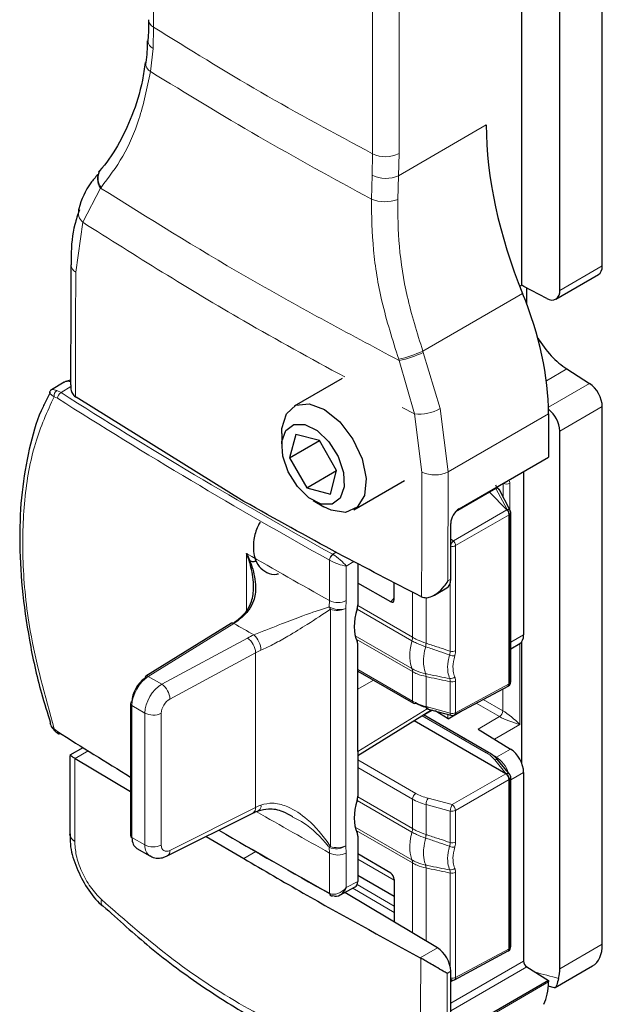
# Model space of a CAD drawing. Units: millimetres. Extents: x 0 to 210, y 0 to 297.
# Drawn here: x 156 to 169, y 137 to 158 of the extents above; entities that cross this region are included whole.
import ezdxf

# ---------------------------------------------------------------- set-up
doc = ezdxf.new("R2010")
doc.units = ezdxf.units.MM

msp = doc.modelspace()

# ---------------------------------------------------------------- linework, layer by layer
at = {"color": 8, "linetype": 'Continuous', "lineweight": 0}
for p, q in [((159.1192, 185.6865), (159.1192, 157.6472)), ((163.7045, 155.0002), (163.7045, 183.0394)), ((164.2577, 183.0463), (164.2577, 155.0071)), ((159.1192, 157.6472), (159.109, 157.1998)), ((159.109, 157.1998), (159.0581, 156.7167)), ((164.247, 154.5418), (166.0822, 155.6013)), ((163.6941, 154.5529), (163.7045, 155.0002)), ((164.2577, 155.0071), (164.247, 154.5418)), ((163.6779, 154.0497), (163.6941, 154.5529)), ((164.247, 154.5418), (164.2286, 154.0461)), ((158.0119, 154.2828), (157.6375, 153.5673)), ((158.0237, 154.2966), (158.0119, 154.2828)), ((157.6375, 153.5673), (157.4916, 152.5262)), ((167.6202, 152.1436), (168.5101, 152.6573)), ((164.7539, 150.8737), (166.8421, 152.0792)), ((164.7539, 150.8737), (164.7639, 150.8456)), ((164.7639, 150.8456), (165.1161, 149.6733)), ((164.2587, 150.6766), (164.2496, 150.7024)), ((164.5804, 149.5593), (164.2587, 150.6766)), ((167.3389, 150.2528), (167.7671, 150.5)), ((157.3897, 150.1318), (157.1835, 150.0059)), ((167.383, 149.701), (168.242, 150.1969)), ((157.1108, 149.8861), (157.0391, 149.9199)), ((157.1835, 150.0059), (157.0929, 150.0475)), ((164.5804, 149.5593), (164.325, 149.6917)), ((168.5101, 149.7131), (167.6202, 149.1993)), ((164.737, 148.3435), (164.5804, 149.5593)), ((165.1161, 149.6733), (165.2857, 148.3515)), ((167.3849, 149.5634), (165.2857, 148.3515)), ((165.2857, 148.3515), (165.2791, 146.0699)), ((166.4337, 148.108), (166.4332, 148.1083)), ((166.4337, 147.8244), (166.4337, 148.108)), ((166.5745, 148.1084), (166.5745, 147.557)), ((166.1477, 147.9222), (165.4354, 147.511)), ((166.2848, 148.0012), (166.1478, 147.9222)), ((166.518, 147.5584), (166.2848, 148.0012)), ((165.3928, 146.9088), (166.5151, 147.5567)), ((166.5595, 147.4519), (165.4397, 146.8055)), ((166.5151, 147.5568), (166.518, 147.5584)), ((166.5645, 147.4548), (166.5595, 147.452)), ((166.5645, 143.9176), (166.5645, 147.4548)), ((165.3372, 146.9405), (165.3928, 146.9088)), ((165.4397, 146.8055), (165.4397, 144.6088)), ((161.0655, 145.4064), (161.0655, 146.6436)), ((162.8687, 146.624), (162.9425, 146.6667)), ((162.8687, 146.624), (162.8749, 146.6203)), ((162.8043, 146.4994), (162.8005, 146.5016)), ((162.8043, 145.6566), (162.8043, 146.4994)), ((163.3129, 146.4723), (163.1515, 146.3791)), ((163.1515, 146.3791), (163.1515, 145.6566)), ((165.2791, 146.0699), (165.3373, 146.1034)), ((165.3279, 144.598), (165.3279, 146.0254)), ((164.5376, 144.8899), (164.5376, 145.8336)), ((162.7953, 145.524), (162.8043, 145.6566)), ((163.1515, 145.6566), (163.1404, 145.4908)), ((164.085, 145.6288), (164.1554, 145.7113)), ((164.822, 145.717), (164.822, 144.7644)), ((162.8208, 140.5176), (162.8208, 145.4774)), ((163.1404, 145.4908), (163.1404, 140.531)), ((164.5276, 144.8164), (163.3776, 145.4803)), ((163.3914, 145.5516), (164.5376, 144.8899)), ((160.8009, 145.1783), (159.0106, 144.0713)), ((159.2931, 143.9082), (161.0845, 144.8737)), ((163.3406, 144.9194), (164.5276, 144.2342)), ((164.5376, 144.1722), (163.3599, 144.8521)), ((164.822, 144.7644), (164.8234, 144.7639)), ((166.5938, 144.7842), (166.8638, 144.9401)), ((166.7809, 144.757), (166.7809, 143.0683)), ((161.2549, 144.5642), (159.4634, 143.5987)), ((161.2549, 141.3315), (161.2549, 144.5642)), ((164.8132, 144.693), (164.8122, 144.6933)), ((163.3919, 144.2178), (164.5376, 143.5565)), ((164.5376, 143.5565), (164.5376, 144.1722)), ((164.8122, 144.1274), (164.8132, 144.1271)), ((159.0106, 144.0713), (159.2931, 143.9082)), ((163.7208, 143.9942), (163.3919, 143.8044)), ((164.822, 144.0678), (164.822, 143.4407)), ((164.8234, 144.0675), (164.822, 144.0678)), ((165.3279, 143.3018), (165.3279, 143.9618)), ((165.4397, 143.9726), (165.4397, 143.3126)), ((165.4397, 143.3126), (166.5595, 143.9147)), ((166.5595, 143.9147), (166.5645, 143.9176)), ((166.4305, 143.3523), (166.4305, 143.8107)), ((166.3595, 143.23), (165.8721, 143.5104)), ((166.0186, 143.5892), (166.4301, 143.3525)), ((158.9366, 143.3047), (158.668, 143.4598)), ((158.668, 143.4598), (158.668, 140.7039)), ((158.9366, 140.5489), (158.9366, 143.3047)), ((159.2806, 143.2995), (159.2806, 140.5437)), ((163.3919, 142.4978), (164.8431, 143.3951)), ((164.822, 143.4407), (165.3279, 143.3018)), ((164.8254, 143.2896), (164.8254, 143.3017)), ((166.0813, 142.476), (164.7412, 143.2496)), ((164.784, 143.2657), (165.656, 142.7554)), ((165.2742, 143.1929), (165.2741, 143.2768)), ((165.4143, 143.2644), (165.4143, 143.2591)), ((165.9113, 142.9713), (166.3595, 143.23)), ((157.0391, 142.975), (157.1108, 142.9178)), ((166.7809, 143.0683), (166.2506, 142.7621)), ((157.7552, 142.5124), (157.4815, 142.3545)), ((166.2942, 142.3819), (166.5903, 142.5528)), ((163.3919, 142.3278), (164.607, 141.6264)), ((166.1794, 142.4491), (166.2942, 142.3819)), ((166.4938, 142.0395), (166.2606, 142.3282)), ((164.5376, 141.5046), (163.3919, 142.166)), ((166.8638, 142.0627), (166.5938, 141.9068)), ((165.369, 141.3902), (166.4888, 142.0367)), ((166.5595, 141.9142), (165.4397, 141.2677)), ((166.4888, 142.0367), (166.4938, 142.0395)), ((166.5645, 141.9171), (166.5595, 141.9142)), ((166.5645, 138.3798), (166.5645, 141.9171)), ((164.5276, 140.8154), (163.3776, 141.4792)), ((163.3914, 141.5506), (164.5376, 140.8889)), ((164.5376, 140.8889), (164.5376, 141.5046)), ((164.8631, 141.5236), (165.369, 141.3902)), ((159.4634, 140.4346), (161.2549, 141.3315)), ((165.3279, 141.2569), (164.822, 141.3904)), ((164.822, 141.3904), (164.822, 140.7633)), ((165.3279, 140.597), (165.3279, 141.2569)), ((165.4397, 141.2677), (165.4397, 140.6078)), ((163.3406, 140.9183), (164.5276, 140.2331)), ((164.5376, 140.1712), (163.3599, 140.851)), ((158.668, 140.7039), (158.9366, 140.5489)), ((164.8132, 140.6919), (164.8122, 140.6923)), ((164.822, 140.7633), (164.8234, 140.7629)), ((162.8043, 140.3774), (162.7953, 140.5003)), ((163.1404, 140.531), (163.1515, 140.3775)), ((161.2624, 140.407), (161.0087, 140.2605)), ((162.8043, 139.5347), (162.8043, 140.3774)), ((163.1515, 140.3775), (163.1515, 139.655)), ((163.3919, 140.2522), (164.1554, 139.8114)), ((164.5376, 138.7079), (164.5376, 140.1712)), ((164.8122, 140.1263), (164.8132, 140.1261)), ((164.8234, 140.0665), (164.822, 140.0668)), ((164.822, 140.0668), (164.822, 138.5379)), ((165.3279, 137.9957), (165.3279, 139.9607)), ((165.4397, 139.9715), (165.4397, 137.7749)), ((163.1515, 139.655), (163.3919, 139.7843)), ((164.1554, 139.1343), (163.2914, 139.6436)), ((163.3814, 139.721), (164.1554, 139.2647)), ((162.8005, 139.5367), (162.8043, 139.5347)), ((164.6989, 138.1879), (165.0594, 138.3961)), ((165.4397, 137.7749), (166.5595, 138.377)), ((166.5595, 138.377), (166.5645, 138.3798)), ((167.6202, 137.9594), (168.5101, 138.4731)), ((165.3374, 137.2372), (166.8638, 138.1185)), ((166.9321, 137.996), (165.3374, 137.0754)), ((165.2618, 137.8626), (165.2598, 136.455)), ((165.3374, 137.9062), (165.2618, 137.8626)), ((165.2598, 136.455), (167.3849, 137.6818)), ((165.4042, 137.7224), (165.3374, 137.6838))]:
    msp.add_line(p, q, dxfattribs=at)
at = {"color": 7, "linetype": 'Continuous', "lineweight": 30}
for p, q in [((168.5101, 152.6573), (168.5101, 178.9476)), ((166.8247, 152.2488), (166.8247, 176.0647)), ((167.6202, 152.1436), (167.6202, 175.6054)), ((157.5544, 153.839), (157.5526, 153.833)), ((167.5373, 151.9604), (168.428, 152.4746)), ((166.8247, 152.2488), (166.7836, 152.225)), ((167.3497, 151.9734), (166.8707, 152.2258)), ((166.9303, 151.8542), (166.9308, 152.1941)), ((167.7671, 150.5), (168.242, 150.1969)), ((163.0695, 150.3041), (162.0596, 149.7211)), ((157.2464, 150.2209), (156.9841, 150.0607)), ((157.3838, 150.267), (157.2788, 150.235)), ((156.957, 150.0084), (156.8729, 149.8372)), ((157.4852, 149.916), (157.4973, 149.9077)), ((161.0087, 147.7319), (157.4973, 149.9077)), ((168.5101, 138.4731), (168.5101, 149.7131)), ((167.3849, 149.5634), (167.3849, 148.6577)), ((161.8007, 149.1488), (161.8007, 148.8876)), ((162.0975, 149.133), (161.9654, 148.6401)), ((162.5904, 149.0009), (162.0975, 149.133)), ((167.6202, 137.9594), (167.6202, 149.1993)), ((161.9654, 148.6401), (162.5904, 149.0009)), ((162.9512, 148.3759), (162.5904, 149.0009)), ((165.514, 147.5776), (167.3849, 148.6577)), ((161.9654, 148.6401), (162.3262, 148.015)), ((162.3262, 148.015), (162.9512, 148.3759)), ((162.8191, 147.8829), (162.9512, 148.3759)), ((166.8638, 148.3569), (166.8638, 144.9401)), ((163.3095, 147.556), (164.3708, 148.1687)), ((162.3262, 148.015), (162.8191, 147.8829)), ((166.1478, 147.9222), (166.1477, 147.9222)), ((166.5151, 147.5568), (166.1478, 147.9222)), ((166.5822, 147.5423), (166.3491, 147.9851)), ((162.4582, 147.7486), (162.6844, 147.618)), ((166.5151, 147.5567), (166.5151, 147.5568)), ((166.5595, 143.9147), (166.5595, 147.4519)), ((166.5938, 143.9584), (166.5938, 147.4957)), ((165.3373, 146.1034), (165.3372, 147.2714)), ((163.3919, 146.4311), (163.3919, 145.568)), ((164.085, 145.6288), (163.3919, 146.0242)), ((164.1554, 145.6801), (164.1554, 146.0329)), ((164.9983, 145.7725), (165.2551, 145.9207)), ((164.7147, 145.7412), (164.7283, 145.7346)), ((160.7495, 145.1824), (158.9592, 144.0755)), ((163.3919, 143.8044), (163.3919, 144.7353)), ((166.5938, 144.6489), (166.7824, 144.7578)), ((166.8247, 142.2533), (166.8247, 144.7964)), ((163.3919, 144.184), (164.5583, 143.5107)), ((166.5595, 143.9147), (166.5595, 143.9147)), ((163.3919, 142.4978), (163.3919, 143.8044)), ((165.4176, 143.2661), (166.5377, 143.8683)), ((166.5386, 143.8688), (166.5438, 143.8718)), ((158.6387, 143.5006), (158.6387, 140.7447)), ((163.3919, 142.4154), (164.9355, 143.3698)), ((164.955, 143.3644), (164.784, 143.2657)), ((164.8378, 143.3966), (165.3437, 143.2577)), ((165.2867, 143.1854), (165.0128, 143.3486)), ((165.2867, 143.1854), (165.546, 143.3351)), ((156.9659, 143.0787), (156.9594, 143.0966)), ((166.4888, 142.0367), (164.5705, 143.1441)), ((166.1313, 142.481), (164.7695, 143.2671)), ((165.9113, 142.9713), (166.5903, 142.5528)), ((157.6428, 142.58), (157.3694, 142.4222)), ((163.3919, 142.4978), (163.3919, 141.5669)), ((157.3673, 142.4177), (157.3647, 140.7826)), ((157.4815, 142.3545), (157.4716, 142.3604)), ((157.4815, 142.3545), (158.6387, 141.6675)), ((166.5716, 142.0207), (166.3384, 142.3094)), ((166.8638, 142.0627), (166.8638, 138.1185)), ((166.4888, 142.0367), (166.4888, 142.0367)), ((166.5595, 141.9142), (166.5595, 141.9142)), ((166.5595, 138.377), (166.5595, 141.9142)), ((166.5938, 138.4206), (166.5938, 141.9579)), ((159.4081, 140.3183), (161.1995, 141.2152)), ((160.2236, 140.7266), (161.0087, 140.2605)), ((163.3919, 140.7342), (163.3919, 139.7843)), ((158.7701, 140.4758), (159.0429, 140.3184)), ((164.085, 139.9548), (163.3919, 140.3596)), ((164.1554, 139.4696), (163.3919, 139.9103)), ((164.1554, 139.8223), (164.1554, 138.9363)), ((163.02, 139.4976), (163.3379, 139.6686)), ((165.0594, 138.3961), (163.1233, 139.5532)), ((164.7097, 138.1819), (164.6989, 138.1879)), ((165.4176, 137.7283), (166.5392, 138.3314)), ((166.9321, 137.996), (167.3849, 137.716)), ((167.5206, 137.5636), (168.3048, 138.0163)), ((165.3374, 136.7381), (165.3374, 137.9062)), ((165.3374, 137.7153), (165.3734, 137.7165)), ((167.3849, 137.716), (165.5141, 136.6361)), ((167.3676, 137.6023), (167.5019, 137.5657)), ((167.3849, 137.716), (167.3849, 137.6818))]:
    msp.add_line(p, q, dxfattribs=at)
at = {"color": 7, "linetype": 'Continuous', "lineweight": 30, "flags": 128}
for points in [[(161.8007, 149.1488), (161.8058, 149.2558), (161.8996, 149.5608), (162.0993, 149.7413), (162.3781, 149.7729), (162.6983, 149.6512), (163.0166, 149.3928), (163.2901, 149.0326), (163.4818, 148.6191), (163.5659, 148.2083), (163.5309, 147.8555), (163.3816, 147.6086), (163.1382, 147.5007), (162.8335, 147.5465), (162.6844, 147.618)], [(161.8231, 148.6782), (161.8063, 148.9835), (161.8888, 149.2165), (162.058, 149.3415), (162.2882, 149.3397), (162.5442, 149.2113), (162.7872, 148.9757), (162.9801, 148.669), (163.0935, 148.3377), (163.1103, 148.0324), (163.0278, 147.7995), (162.8586, 147.6744), (162.6285, 147.6762), (162.3724, 147.8047), (162.1295, 148.0402), (161.9366, 148.3469), (161.8231, 148.6782)], [(161.1104, 145.4568), (161.0971, 145.4635), (161.0855, 145.4679), (161.0761, 145.4698), (161.0693, 145.4693), (161.0653, 145.4662), (161.0643, 145.4607), (161.0662, 145.4531), (161.0711, 145.4435)], [(164.822, 143.4407), (164.8227, 143.426), (164.825, 143.4137), (164.8287, 143.4045), (164.8338, 143.3986), (164.8378, 143.3966)], [(162.8043, 139.5347), (162.806, 139.5194), (162.8104, 139.5063), (162.8171, 139.4959), (162.8259, 139.4884), (162.8365, 139.4842), (162.8485, 139.4835), (162.8615, 139.4863), (162.8749, 139.4924)]]:
    msp.add_lwpolyline(points, dxfattribs=at)
at = {"color": 8, "linetype": 'Continuous', "lineweight": 0, "flags": 128}
for points in [[(165.3437, 143.2577), (165.3397, 143.2597), (165.3346, 143.2656), (165.3309, 143.2748), (165.3286, 143.2871), (165.3279, 143.3018)], [(157.4716, 142.3604), (157.4708, 141.7067), (157.4695, 140.6265)], [(164.7068, 136.4485), (164.7078, 137.1021), (164.7097, 138.1819)]]:
    msp.add_lwpolyline(points, dxfattribs=at)
at = {"color": 8, "linetype": 'Continuous', "lineweight": 0}
for centre, radius, start, end in [((159.2068, 157.8197), 0.1935, 184.88346, 243.07794), ((159.1925, 157.3702), 0.1898, 185.43582, 243.88804), ((159.1565, 156.8914), 0.2005, 177.64398, 240.61033), ((163.9742, 155.5568), 0.6185, 244.14896, 297.28154), ((158.2653, 154.4769), 0.3192, 145.47533, 217.4476), ((158.2792, 154.4905), 0.3208, 145.2196, 217.19755), ((163.9822, 155.1347), 0.6493, 243.65254, 294.05918), ((163.9579, 154.7512), 0.7553, 248.24174, 291.00024), ((157.8277, 153.7745), 0.2812, 168.00565, 227.45139), ((157.5809, 152.6953), 0.1913, 185.31259, 242.1644), ((163.7228, 153.0824), 2.4376, 282.48032, 295.02444), ((163.7663, 152.9873), 2.3626, 282.0286, 294.97555), ((157.1611, 149.9436), 0.1243, 123.26471, 190.9567), ((157.2587, 149.8782), 0.1481, 120.491, 176.95997), ((164.6721, 150.4441), 0.8895, 264.08168, 299.94564), ((165.0032, 148.9051), 0.6215, 244.64367, 297.04176), ((166.5037, 148.2451), 0.1539, 242.92211, 297.36553), ((166.3054, 147.9475), 0.0576, 40.74345, 111.02126), ((166.5386, 147.5047), 0.0576, 40.74345, 111.02126), ((166.4083, 147.447), 0.1564, 2.89309, 45.48075), ((166.5447, 147.5), 0.0493, 293.70137, 354.97849), ((165.8919, 146.5488), 0.6154, 144.19437, 154.32509), ((165.3698, 146.9458), 0.1567, 257.9942, 296.45004), ((165.2786, 146.7947), 0.1614, 3.81087, 44.96956), ((162.9568, 146.4947), 0.1565, 124.28753, 177.49308), ((162.9654, 146.4864), 0.1617, 124.05121, 175.38652), ((162.9778, 146.0017), 0.3863, 243.30142, 296.71632), ((163.102, 145.6619), 0.3363, 204.22442, 213.27814), ((163.0078, 145.9228), 0.4519, 241.95553, 287.06648), ((162.9657, 145.8419), 0.3922, 248.33468, 296.45873), ((160.8457, 144.5406), 0.4099, 3.29237, 54.35806), ((160.9021, 144.5979), 0.4664, 2.57732, 46.9823), ((164.2422, 144.8927), 0.2953, 345.03359, 359.45906), ((164.2723, 144.8047), 0.5513, 348.34359, 355.80212), ((164.271, 144.8068), 0.5541, 348.14459, 355.56035), ((165.3697, 144.7495), 0.1571, 254.59266, 296.44319), ((165.4145, 144.7471), 0.2475, 246.51217, 271.90202), ((164.3582, 144.175), 0.1794, 359.10723, 19.24791), ((164.553, 144.0537), 0.2695, 2.99564, 15.86051), ((164.5544, 144.0524), 0.2694, 3.2228, 16.11334), ((158.9816, 144.0322), 0.0487, 53.48924, 117.32586), ((165.3325, 144.1518), 0.1268, 262.42231, 315.33384), ((165.3697, 144.1133), 0.1571, 254.59266, 296.44319), ((166.5169, 143.9115), 0.048, 304.05635, 7.25583), ((166.5447, 143.9627), 0.0493, 293.70137, 354.97849), ((159.0542, 143.5751), 0.4099, 3.29237, 54.35806), ((158.6866, 143.5041), 0.048, 184.12934, 247.1908), ((164.5852, 143.5505), 0.048, 172.814, 235.87382), ((159.1138, 143.6488), 0.387, 242.73836, 295.52952), ((165.3697, 143.4533), 0.1571, 254.59266, 296.44319), ((165.3898, 143.3078), 0.0501, 303.65664, 5.53018), ((166.272, 143.362), 0.1583, 303.53385, 356.58257), ((166.2722, 143.362), 0.1586, 303.52223, 356.47777), ((166.1106, 142.4352), 0.0503, 65.70847, 125.61622), ((165.7708, 141.9168), 0.6397, 40.03198, 60.96011), ((166.2853, 142.2603), 0.0723, 42.81007, 109.99331), ((166.5185, 141.9716), 0.0723, 42.81007, 109.99331), ((166.411, 141.9101), 0.1537, 2.60548, 57.39452), ((166.5447, 141.9622), 0.0493, 293.70137, 354.97849), ((164.6915, 141.4975), 0.1541, 123.22971, 177.34769), ((165.0622, 141.3894), 0.2402, 146.01456, 179.758), ((161.1365, 141.3165), 0.1193, 301.87019, 7.21505), ((161.2572, 141.3626), 0.1124, 301.35657, 9.55183), ((165.5681, 141.2559), 0.2402, 146.01456, 179.758), ((165.3697, 141.4084), 0.1571, 254.59266, 296.44319), ((165.2814, 141.258), 0.1586, 3.52223, 56.47777), ((164.2422, 140.8917), 0.2953, 345.03359, 359.45906), ((164.2723, 140.8037), 0.5513, 348.34359, 355.80212), ((164.271, 140.8058), 0.5541, 348.14459, 355.56035), ((159.1138, 140.8929), 0.387, 242.73836, 295.52952), ((159.3451, 140.4196), 0.1193, 301.88513, 7.21332), ((162.9417, 140.8098), 0.3424, 244.68892, 305.47893), ((162.0315, 141.6533), 1.3831, 303.52118, 304.7995), ((162.9657, 140.8821), 0.3922, 248.33468, 296.45873), ((165.4145, 140.7461), 0.2475, 246.51217, 271.90202), ((165.3697, 140.7485), 0.1571, 254.59266, 296.44319), ((162.9778, 140.7226), 0.3863, 243.30142, 296.71632), ((164.3582, 140.174), 0.1794, 359.10723, 19.24791), ((164.553, 140.0527), 0.2695, 2.99564, 15.86051), ((164.5544, 140.0513), 0.2694, 3.2228, 16.11334), ((165.3325, 140.1508), 0.1268, 262.42231, 315.33384), ((165.3697, 140.1122), 0.1571, 254.59266, 296.44319), ((158.1523, 139.3534), 0.132, 157.18834, 220.00351), ((166.5447, 138.4249), 0.0493, 293.70137, 354.97849), ((165.3699, 137.9152), 0.1567, 258.03693, 296.45035), ((165.3779, 137.7604), 0.0442, 203.43478, 264.08475), ((165.3898, 137.7701), 0.0501, 303.66085, 5.52598), ((170.0796, 147.9256), 10.4673, 253.47591, 256.26806)]:
    msp.add_arc(centre, radius, start, end, dxfattribs=at)
at = {"color": 7, "linetype": 'Continuous', "lineweight": 30}
for centre, radius, start, end in [((166.326, 151.1928), 1.1678, 62.20092, 64.7226), ((167.4499, 152.1143), 0.1728, 234.57103, 9.76822), ((166.9955, 149.1676), 0.6255, 2.90573, 51.60473), ((166.4938, 147.4957), 0.1, 0, 27.77328), ((160.7719, 145.1391), 0.0487, 53.48924, 117.32586), ((158.989, 144.036), 0.0494, 127.03295, 186.40148), ((166.4938, 143.9584), 0.1, 299.99731, 0), ((158.688, 143.496), 0.0495, 115.38794, 174.63803), ((164.5789, 143.5557), 0.0495, 245.36022, 304.60414), ((165.3702, 143.3541), 0.1, 254.64653, 298.26557), ((157.0685, 142.9622), 0.0321, 156.42137, 219.25546), ((157.1593, 142.9123), 0.0488, 173.53147, 237.86363), ((166.4938, 141.9579), 0.1, 360, 38.92975), ((157.557, 140.7988), 0.1932, 184.80199, 243.06691), ((158.6866, 140.7482), 0.048, 184.12934, 247.1908), ((162.8477, 139.5308), 0.0476, 172.92345, 240.82306), ((166.4938, 138.4206), 0.1, 299.99731, 0), ((166.5155, 138.3744), 0.0493, 305.01806, 6.29412), ((166.8593, 137.9522), 0.761, 345.17624, 0.53822), ((165.3702, 137.8164), 0.1, 271.81269, 298.26557)]:
    msp.add_arc(centre, radius, start, end, dxfattribs=at)
for centre, major_axis, ratio, start_param, end_param in [((170.9456, 152.694), (-3.4095, 6.1141), 0.5672184, 0.7939067, 1.360471), ((168.2297, 152.822), (-0.1974, 0.3479), 0.5723212, 3.1458805, 3.9313599), ((163.9111, 151.64), (-2.4354, 4.3672), 0.5672184, 3.9354993, 4.5020637), ((167.8092, 151.597), (-0.6785, 1.196), 0.5723212, 1.6177514, 2.3169303), ((168.2297, 149.8778), (-0.1974, 0.3479), 0.5723212, 3.9313599, 5.458523), ((165.4449, 147.0283), (0.7275, 1.1307), 0.6068327, 5.9633711, 6.1118152), ((165.514, 147.3735), (0.125, 0.2165), 0.5774695, 0.7852787, 2.355938), ((170.6112, 149.8725), (4.0515, 2.4212), 0.0148533, 3.1321184, 3.1327163), ((165.0569, 146.2681), (-0.1974, 0.3479), 0.5723125, 3.1458729, 3.9313523), ((163.2121, 145.4677), (0.1283, 0.2146), 0.5873687, 5.1194259, 5.5067425), ((164.0847, 145.7209), (-0.0439, 0.0974), 0.569501, 2.4775414, 4.0431017), ((164.1114, 145.5527), (0.5646, 0.9442), 0.5873687, 1.9778333, 2.7524665), ((163.2121, 144.635), (0.1283, 0.2146), 0.5873687, 5.5067425, 5.8940591), ((166.5859, 145.1062), (-0.1948, 0.3494), 0.5672184, 3.1500199, 3.9354993), ((158.9447, 143.7068), (0.1948, 0.3494), 0.5672184, 0.7943429, 2.347686), ((166.4894, 143.9559), (-0.0487, 0.0874), 0.5772928, 3.132868, 3.9356445), ((165.2434, 143.8695), (0.9, -0.0134), 0.5671246, 3.9354167, 4.2844826), ((249.5883, 189.6898), (124.9956, -1.8557), 0.5671328, 3.8880048, 3.9059962), ((166.5859, 142.2288), (-0.1948, 0.3494), 0.5672184, 3.9354993, 5.4905877), ((166.4894, 141.9554), (-0.05, 0.0866), 0.5673057, 3.9272244, 5.4977147), ((164.1114, 141.5517), (0.5646, 0.9442), 0.5873687, 1.9778333, 2.7524665), ((163.2121, 141.4667), (0.1283, 0.2146), 0.5873687, 5.1194259, 5.5067425), ((249.5871, 189.6075), (124.8956, -1.8556), 0.5671246, 3.9265193, 3.9526489), ((249.5883, 189.6898), (124.9956, -1.8557), 0.5671328, 3.9273205, 3.9533576), ((159.0166, 140.9109), (0.2448, 0.436), 0.5692642, 2.3493239, 3.1348034), ((163.2121, 140.6339), (0.1283, 0.2146), 0.5873687, 5.5067425, 5.8940591), ((164.0847, 139.8631), (-0.0439, 0.0974), 0.569501, 4.0431017, 5.6086621), ((162.9778, 139.7588), (0.073, 0.2781), 0.6892423, 2.9799786, 4.5153321), ((163.2151, 139.8864), (-0.125, 0.2166), 0.5772057, 3.1241433, 3.9269197), ((165.057, 138.0709), (-0.1974, 0.3479), 0.5723125, 3.9313523, 5.493422), ((170.6112, 140.6343), (4.0515, 2.2579), 0.0153808, 3.133021, 3.1336189), ((167.8092, 138.8849), (-0.4935, 0.8698), 0.5723212, 3.1458805, 3.9313599), ((166.9333, 138.0769), (-0.0487, 0.0873), 0.5672184, 0.7939067, 2.3472497), ((166.3428, 138.3048), (-0.7306, 1.3102), 0.5672184, 3.4903319, 3.9354993)]:
    msp.add_ellipse(centre, major_axis=major_axis, ratio=ratio, start_param=start_param, end_param=end_param, dxfattribs=at)
at = {"color": 8, "linetype": 'Continuous', "lineweight": 0}
for centre, major_axis, ratio, start_param, end_param in [((249.5883, 200.2145), (124.9949, 1.9215), 0.587267, 3.8705577, 3.9359105), ((249.5871, 200.2954), (124.8949, 1.9215), 0.5872749, 3.8705502, 3.935903), ((166.4331, 148.0267), (0.1, 0.1732), 0.5773288, 5.4977196, 6.0197486), ((249.5883, 199.3873), (124.9948, 1.9387), 0.587354, 3.9163586, 3.9358704), ((162.9778, 146.483), (0.2026, -0.1711), 0.1874803, 0.718131, 2.2534845), ((162.9778, 146.483), (0.2492, -0.0911), 0.2155623, 4.0235966, 5.5589501), ((249.6007, 198.578), (125.9949, 1.9385), 0.5872749, 3.9212686, 3.9259499), ((162.0882, 144.2291), (1.4999, 0.0231), 0.5872749, 2.1787901, 2.2947994), ((162.0913, 144.0268), (1.2499, 0.0232), 0.5892495, 2.1769076, 2.292917), ((159.0166, 143.6667), (0.2448, 0.436), 0.5692642, 0.7959809, 2.3493239), ((159.2994, 143.5035), (0.26, 0.4272), 0.5923024, 0.8165738, 2.3699168), ((159.4667, 143.3962), (0.1353, 0.2104), 0.6067611, 0.83184, 2.3851831), ((165.2447, 143.9519), (1, -0.0134), 0.5681483, 3.9346008, 4.2836666), ((166.4261, 143.069), (-0.1796, 0.3004), 0.5873687, 5.4713784, 5.4731238), ((166.6042, 143.1704), (0.2484, -0.2074), 0.1379452, 0.9000696, 2.4534126), ((166.3566, 143.0275), (-0.1297, 0.2138), 0.5913101, 5.4675872, 5.4693325), ((166.6042, 143.1704), (0.3038, -0.1114), 0.1378143, 3.8298065, 5.3831496), ((166.2897, 142.0578), (-0.202, 0.3453), 0.5811547, 4.3665188, 5.4788505), ((165.2447, 141.9257), (1, 0.0138), 0.5862846, 3.9188873, 4.2679532), ((165.2434, 142.0066), (0.9, 0.0138), 0.5872749, 3.9179556, 4.2670215), ((162.0913, 140.7963), (1.2499, -0.0222), 0.5650724, 2.1978656, 2.3138749), ((249.5883, 190.517), (124.9955, -1.8717), 0.5670426, 3.9362756, 3.9534713), ((159.2994, 140.7476), (0.26, 0.4272), 0.5923024, 2.3699168, 3.1531896), ((159.4667, 140.6404), (0.1353, 0.2104), 0.6067611, 2.3851831, 3.9385261), ((162.9778, 139.7588), (0.2103, 0.196), 0.6892528, 3.3739706, 4.909324)]:
    msp.add_ellipse(centre, major_axis=major_axis, ratio=ratio, start_param=start_param, end_param=end_param, dxfattribs=at)
at = {"color": 7, "linetype": 'Continuous', "lineweight": 30}
for points, knots in [([(159.0111, 157.8015), (159.0132, 157.6991), (159.0162, 157.5539), (159.002, 157.3989), (158.9978, 157.3532)], [0, 0, 0, 0, 0.7050347, 1, 1, 1, 1]), ([(158.9882, 157.3589), (158.9865, 157.2081), (158.9848, 157.0532), (158.9567, 156.9039), (158.9559, 156.8999)], [0, 0, 0, 0, 0.9734198, 1, 1, 1, 1]), ([(158.9445, 156.909), (158.927, 156.7841), (158.8708, 156.3811), (158.6783, 155.7871), (158.3752, 155.1486), (158.122, 154.7809), (157.9751, 154.6283), (157.9686, 154.6215)], [0, 0, 0, 0, 0.1283816, 0.4144643, 0.6989491, 0.9866123, 1, 1, 1, 1]), ([(157.9504, 154.564), (157.9009, 154.5073), (157.7221, 154.3023), (157.6079, 154.0405), (157.5554, 153.8414), (157.5547, 153.8387)], [0, 0, 0, 0, 0.27412265, 0.99038863, 1, 1, 1, 1]), ([(157.5673, 153.8285), (157.5335, 153.7282), (157.4336, 153.432), (157.3902, 153.0341), (157.3942, 152.735), (157.395, 152.6772)], [0, 0, 0, 0, 0.2926112, 0.8632087, 1, 1, 1, 1]), ([(157.3905, 152.6797), (157.3893, 152.3196), (157.3867, 151.4828), (157.3847, 150.6463), (157.3836, 150.1698)], [0, 0, 0, 0, 0.4303234, 1, 1, 1, 1]), ([(157.3837, 150.229), (157.3646, 150.2347), (157.3092, 150.251), (157.2714, 150.2325), (157.2466, 150.2204)], [0, 0, 0, 0, 0.3457058, 1, 1, 1, 1]), ([(157.3883, 150.1699), (157.3877, 150.1376), (157.3864, 150.0708), (157.4193, 149.979), (157.4632, 149.937), (157.4852, 149.916)], [0, 0, 0, 0, 0.3169402, 0.6574764, 1, 1, 1, 1]), ([(156.9841, 150.0607), (156.9724, 150.053), (156.9547, 150.0413), (156.9472, 150.0222), (156.9446, 150.0157)], [0, 0, 0, 0, 0.6603643, 1, 1, 1, 1]), ([(156.8729, 149.8372), (156.8374, 149.7679), (156.6828, 149.4664), (156.5073, 148.8291), (156.3496, 147.9383), (156.3033, 146.959), (156.3538, 145.9216), (156.5096, 144.8366), (156.7137, 143.8865), (156.9001, 143.3031), (156.967, 143.0936)], [0, 0, 0, 0, 0.0431186, 0.1876932, 0.334402, 0.4800061, 0.6263128, 0.7730432, 0.9185242, 1, 1, 1, 1]), ([(164.7147, 145.7412), (164.1339, 146.0404), (162.8743, 146.6891), (161.662, 147.3668), (161.0087, 147.7319)], [0, 0, 0, 0, 0.4611744, 1, 1, 1, 1]), ([(166.5595, 147.452), (166.559, 147.4618), (166.5578, 147.4813), (166.5461, 147.5129), (166.5309, 147.5388), (166.5195, 147.5517), (166.5151, 147.5567)], [0, 0, 0, 0, 0.27614437, 0.55228248, 0.82848363, 1, 1, 1, 1]), ([(161.3523, 147.2984), (161.3345, 147.2688), (161.2685, 147.1592), (161.217, 146.951), (161.2019, 146.7307), (161.234, 146.5348), (161.3233, 146.3543), (161.4832, 146.2353), (161.6338, 146.1937), (161.7222, 146.2144), (161.7339, 146.2171)], [0, 0, 0, 0, 0.0648847, 0.2399501, 0.372493, 0.4865393, 0.6413048, 0.8083641, 0.9745977, 1, 1, 1, 1]), ([(161.0655, 146.6436), (161.0662, 146.6423), (161.1111, 146.5522), (161.2041, 146.3252), (161.2674, 145.9867), (161.2402, 145.6655), (161.1495, 145.5198), (161.1104, 145.4568)], [0, 0, 0, 0, 0.0035533, 0.2407167, 0.5809074, 0.8188735, 1, 1, 1, 1]), ([(161.0711, 145.4435), (161.1076, 145.5072), (161.1929, 145.6563), (161.2254, 145.9779), (161.1795, 146.3191), (161.1035, 146.5501), (161.0661, 146.6422), (161.0655, 146.6436)], [0, 0, 0, 0, 0.1774116, 0.4149299, 0.7573047, 0.9962498, 1, 1, 1, 1]), ([(161.1267, 146.4935), (161.1522, 146.4837), (161.1968, 146.4667), (161.2498, 146.4807), (161.2726, 146.4866)], [0, 0, 0, 0, 0.5714281, 1, 1, 1, 1]), ([(164.7283, 145.7346), (164.7576, 145.7259), (164.816, 145.7085), (164.9285, 145.7322), (165.0655, 145.8069), (165.188, 145.9296), (165.2556, 146.0292), (165.2787, 146.069), (165.2791, 146.0699)], [0, 0, 0, 0, 0.1486494, 0.2964363, 0.5133686, 0.8135016, 0.9961791, 1, 1, 1, 1]), ([(160.791, 145.1873), (160.8563, 145.2348), (160.9541, 145.306), (161.0419, 145.4092), (161.0711, 145.4435)], [0, 0, 0, 0, 0.6671552, 1, 1, 1, 1]), ([(161.1104, 145.4568), (161.0838, 145.4257), (160.987, 145.3127), (160.8791, 145.2348), (160.8009, 145.1783)], [0, 0, 0, 0, 0.2745851, 1, 1, 1, 1]), ([(156.9572, 143.0965), (156.9581, 143.0904), (156.9649, 143.0441), (156.9952, 142.9889), (157.0361, 142.9537), (157.0465, 142.9448)], [0, 0, 0, 0, 0.100496, 0.771468, 1, 1, 1, 1]), ([(157.0436, 142.9423), (157.0461, 142.9398), (157.0771, 142.9085), (157.1113, 142.8859), (157.1429, 142.865)], [0, 0, 0, 0, 0.0793549, 1, 1, 1, 1]), ([(166.3384, 142.3094), (166.3031, 142.3476), (166.2445, 142.411), (166.1635, 142.4611), (166.1313, 142.481)], [0, 0, 0, 0, 0.6027333, 1, 1, 1, 1]), ([(157.4716, 142.3604), (157.4494, 142.3732), (157.4051, 142.3988), (157.3707, 142.4185), (157.3714, 142.4181), (157.3717, 142.4179)], [0, 0, 0, 0, 0.33788805, 0.67388668, 1, 1, 1, 1]), ([(161.1995, 141.2152), (161.2086, 141.2197), (161.245, 141.2376), (161.2848, 141.254), (161.3147, 141.2663)], [0, 0, 0, 0, 0.2495799, 1, 1, 1, 1]), ([(161.3163, 141.2607), (161.3846, 141.2802), (161.5398, 141.3247), (161.7967, 141.2731), (161.9586, 141.181), (162.025, 141.1432)], [0, 0, 0, 0, 0.31645917, 0.71972265, 1, 1, 1, 1]), ([(157.378, 140.7772), (157.3758, 140.7062), (157.3693, 140.4969), (157.4783, 140.1189), (157.6874, 139.6937), (157.8957, 139.4068), (158.0304, 139.2932), (158.0533, 139.274)], [0, 0, 0, 0, 0.13725865, 0.40436791, 0.67368581, 0.94462827, 1, 1, 1, 1]), ([(159.0447, 140.3239), (159.0568, 140.3151), (159.1043, 140.2803), (159.2094, 140.2664), (159.3209, 140.2796), (159.3841, 140.3076), (159.4081, 140.3183)], [0, 0, 0, 0, 0.1169123, 0.4607782, 0.7952826, 1, 1, 1, 1]), ([(161.0087, 140.2605), (161.4219, 140.0197), (162.6299, 139.3156), (163.8778, 138.6354), (164.6989, 138.1879)], [0, 0, 0, 0, 0.3420453, 1, 1, 1, 1]), ([(158.0597, 139.2772), (158.3858, 138.9818), (159.0721, 138.36), (160.1638, 137.556), (161.3125, 136.8442), (162.4766, 136.2791), (163.469, 135.8947), (164.0665, 135.7544), (164.2782, 135.7047)], [0, 0, 0, 0, 0.1669061, 0.3513026, 0.5357171, 0.7182722, 0.9001558, 1, 1, 1, 1]), ([(166.5387, 138.3323), (166.5428, 138.3348), (166.5523, 138.3405), (166.5589, 138.3575), (166.5594, 138.3716), (166.5595, 138.377)], [0, 0, 0, 0, 0.3193357, 0.7393665, 1, 1, 1, 1]), ([(165.2618, 137.8626), (165.2613, 137.8628), (165.2369, 137.877), (165.168, 137.9169), (165.0439, 137.9887), (164.9081, 138.0673), (164.7965, 138.1318), (164.7387, 138.1652), (164.7097, 138.1819)], [0, 0, 0, 0, 0.00380878, 0.19705457, 0.49224619, 0.70582159, 0.8524984, 1, 1, 1, 1]), ([(167.5949, 137.7575), (167.5809, 137.7086), (167.5501, 137.601), (167.5263, 137.5481), (167.5079, 137.5685), (167.5033, 137.5736)], [0, 0, 0, 0, 0.3850976, 0.8463574, 1, 1, 1, 1])]:
    msp.add_open_spline(points, degree=3, knots=knots, dxfattribs=at)
at = {"color": 8, "linetype": 'Continuous', "lineweight": 0}
for points, knots in [([(159.1192, 157.6472), (159.8587, 157.1883), (161.3375, 156.2706), (162.9155, 155.4236), (163.7045, 155.0002)], [0, 0, 0, 0, 0.4999998, 1, 1, 1, 1]), ([(159.0581, 156.7167), (158.9859, 156.3758), (158.8496, 155.7318), (158.4923, 154.9174), (158.1811, 154.5052), (158.0237, 154.2966)], [0, 0, 0, 0, 0.3570789, 0.6745822, 1, 1, 1, 1]), ([(163.6779, 154.0497), (162.8835, 154.4834), (161.2946, 155.3508), (159.8036, 156.2614), (159.0581, 156.7167)], [0, 0, 0, 0, 0.5000002, 1, 1, 1, 1]), ([(158.0119, 154.2828), (159.0113, 153.6579), (161.0103, 152.4081), (163.1759, 151.2537), (164.2587, 150.6766)], [0, 0, 0, 0, 0.49999994, 1, 1, 1, 1]), ([(164.2496, 150.7024), (164.1221, 151.1061), (163.8815, 151.8681), (163.6961, 153.0022), (163.6841, 153.6977), (163.6779, 154.0497)], [0, 0, 0, 0, 0.35745151, 0.67479447, 1, 1, 1, 1]), ([(164.2286, 154.0461), (164.2323, 153.7204), (164.24, 153.0612), (164.4083, 151.9864), (164.6351, 151.256), (164.7539, 150.8737)], [0, 0, 0, 0, 0.3174757, 0.6427218, 1, 1, 1, 1]), ([(163.1196, 150.3331), (162.4097, 150.7202), (160.5096, 151.7565), (158.7437, 152.8699), (157.6375, 153.5673)], [0, 0, 0, 0, 0.3735818, 1, 1, 1, 1]), ([(157.4916, 152.5262), (157.491, 152.308), (157.4888, 151.4378), (157.4867, 150.5678), (157.4852, 149.916)], [0, 0, 0, 0, 0.250745, 1, 1, 1, 1]), ([(157.0391, 149.9199), (156.8967, 149.6067), (156.6079, 148.9711), (156.3979, 147.7916), (156.3622, 146.4689), (156.5175, 144.8648), (156.8488, 143.6645), (157.0391, 142.975)], [0, 0, 0, 0, 0.183361, 0.3720253, 0.5557433, 0.7448152, 1, 1, 1, 1]), ([(156.9458, 150.0135), (156.9441, 150.0115), (156.9417, 150.0086), (156.9505, 149.992), (156.9714, 149.9653), (157.0183, 149.9339), (157.0391, 149.9199)], [0, 0, 0, 0, 0.1986685, 0.2773799, 0.6789187, 1, 1, 1, 1]), ([(156.9862, 150.0578), (156.9871, 150.0599), (156.9921, 150.0718), (157.0272, 150.0654), (157.0745, 150.0525), (157.0929, 150.0475)], [0, 0, 0, 0, 0.1205471, 0.6565494, 1, 1, 1, 1]), ([(164.7283, 145.7346), (164.729, 145.9525), (164.7317, 146.8221), (164.7347, 147.6917), (164.737, 148.3435)], [0, 0, 0, 0, 0.2506159, 1, 1, 1, 1]), ([(161.2203, 144.9389), (161.3133, 144.9758), (161.5023, 145.0507), (161.8635, 145.1944), (162.3133, 145.3649), (162.6253, 145.4716), (162.7883, 145.5218), (162.7953, 145.524)], [0, 0, 0, 0, 0.1639704, 0.3331957, 0.6020658, 0.9828871, 1, 1, 1, 1]), ([(162.8208, 145.4774), (162.8149, 145.4733), (162.6757, 145.3787), (162.4014, 145.1968), (161.9874, 144.9418), (161.7303, 144.7976), (161.5405, 144.6982), (161.4494, 144.6563), (161.368, 144.6189)], [0, 0, 0, 0, 0.0169874, 0.39517607, 0.66310537, 0.83295995, 0.85095058, 1, 1, 1, 1]), ([(164.5276, 144.2342), (164.5131, 144.282), (164.4885, 144.3639), (164.4779, 144.5434), (164.4961, 144.6934), (164.5239, 144.8021), (164.5276, 144.8164)], [0, 0, 0, 0, 0.292486, 0.500462, 0.9344141, 1, 1, 1, 1]), ([(164.8122, 144.6933), (164.7475, 144.7163), (164.6444, 144.7527), (164.5593, 144.7992), (164.5276, 144.8164)], [0, 0, 0, 0, 0.6279374, 1, 1, 1, 1]), ([(164.5376, 144.8899), (164.5692, 144.8725), (164.6544, 144.8259), (164.7574, 144.7881), (164.822, 144.7644)], [0, 0, 0, 0, 0.3719598, 1, 1, 1, 1]), ([(164.8234, 144.7639), (164.8388, 144.7589), (164.9341, 144.7278), (165.1023, 144.6727), (165.2551, 144.6221), (165.3279, 144.598)], [0, 0, 0, 0, 0.0915107, 0.5668613, 1, 1, 1, 1]), ([(164.8132, 144.693), (164.8058, 144.6637), (164.7787, 144.5578), (164.764, 144.4241), (164.7719, 144.2615), (164.7964, 144.1817), (164.8132, 144.1271)], [0, 0, 0, 0, 0.1382487, 0.4999323, 0.6579666, 1, 1, 1, 1]), ([(165.3158, 144.5201), (165.2433, 144.5453), (165.0912, 144.5982), (164.9236, 144.6555), (164.8286, 144.6878), (164.8132, 144.693)], [0, 0, 0, 0, 0.4330971, 0.9084775, 1, 1, 1, 1]), ([(165.3158, 144.5201), (165.3168, 144.5233), (165.3252, 144.5499), (165.3267, 144.5755), (165.3279, 144.598)], [0, 0, 0, 0, 0.1188761, 1, 1, 1, 1]), ([(165.4397, 144.6088), (165.4374, 144.5774), (165.4348, 144.5419), (165.424, 144.5042), (165.4227, 144.4997)], [0, 0, 0, 0, 0.8813088, 1, 1, 1, 1]), ([(165.3158, 144.0262), (165.3017, 144.0688), (165.2674, 144.1724), (165.2723, 144.3489), (165.3047, 144.4763), (165.3158, 144.5201)], [0, 0, 0, 0, 0.31416027, 0.76406233, 1, 1, 1, 1]), ([(165.4227, 144.4997), (165.4128, 144.4611), (165.3842, 144.3483), (165.3799, 144.1922), (165.4102, 144.1004), (165.4227, 144.0627)], [0, 0, 0, 0, 0.235356, 0.6863331, 1, 1, 1, 1]), ([(164.5276, 144.2342), (164.5593, 144.2172), (164.6444, 144.1716), (164.7475, 144.1444), (164.8122, 144.1274)], [0, 0, 0, 0, 0.3720626, 1, 1, 1, 1]), ([(164.822, 144.0678), (164.7574, 144.0841), (164.6544, 144.11), (164.5692, 144.1554), (164.5376, 144.1722)], [0, 0, 0, 0, 0.6280402, 1, 1, 1, 1]), ([(164.8132, 144.1271), (164.8286, 144.124), (164.9237, 144.1046), (165.0912, 144.0707), (165.2433, 144.0405), (165.3158, 144.0262)], [0, 0, 0, 0, 0.0917178, 0.5670982, 1, 1, 1, 1]), ([(165.3279, 143.9618), (165.2551, 143.9769), (165.1024, 144.0086), (164.9342, 144.044), (164.8388, 144.0642), (164.8234, 144.0675)], [0, 0, 0, 0, 0.4329434, 0.908294, 1, 1, 1, 1]), ([(165.3279, 143.9618), (165.328, 143.9646), (165.3284, 143.9885), (165.3217, 144.0085), (165.3158, 144.0262)], [0, 0, 0, 0, 0.1188632, 1, 1, 1, 1]), ([(165.4227, 144.0627), (165.4305, 144.0382), (165.4393, 144.0103), (165.4396, 143.9766), (165.4397, 143.9726)], [0, 0, 0, 0, 0.8813206, 1, 1, 1, 1]), ([(157.0391, 142.975), (157.0171, 142.9925), (156.9825, 143.02), (156.9703, 143.063), (156.9659, 143.0787)], [0, 0, 0, 0, 0.6366651, 1, 1, 1, 1]), ([(161.368, 141.3813), (161.4494, 141.4022), (161.5405, 141.4255), (161.7303, 141.4126), (161.9874, 141.3403), (162.4014, 141.058), (162.6757, 140.7353), (162.8149, 140.5266), (162.8208, 140.5176)], [0, 0, 0, 0, 0.1490494, 0.1670401, 0.3368946, 0.6048239, 0.9830126, 1, 1, 1, 1]), ([(162.7953, 140.5003), (162.7883, 140.5086), (162.6252, 140.7008), (162.3839, 140.9558), (162.0969, 141.1007), (162.0222, 141.1385)], [0, 0, 0, 0, 0.0321685, 0.7480301, 1, 1, 1, 1]), ([(164.5376, 140.8889), (164.5692, 140.8715), (164.6544, 140.8248), (164.7574, 140.787), (164.822, 140.7633)], [0, 0, 0, 0, 0.3719598, 1, 1, 1, 1]), ([(157.4695, 140.6265), (157.4762, 140.5306), (157.4902, 140.3287), (157.608, 139.9906), (157.7913, 139.6582), (157.9508, 139.4891), (158.0306, 139.4046)], [0, 0, 0, 0, 0.2315236, 0.4873522, 0.7435555, 1, 1, 1, 1]), ([(164.5276, 140.2331), (164.5239, 140.2434), (164.4961, 140.3215), (164.4779, 140.4531), (164.4885, 140.6433), (164.5131, 140.7519), (164.5276, 140.8154)], [0, 0, 0, 0, 0.0655859, 0.499538, 0.707514, 1, 1, 1, 1]), ([(164.8122, 140.6923), (164.7475, 140.7152), (164.6444, 140.7517), (164.5593, 140.7981), (164.5276, 140.8154)], [0, 0, 0, 0, 0.6279374, 1, 1, 1, 1]), ([(164.8132, 140.6919), (164.7964, 140.6197), (164.7719, 140.514), (164.764, 140.3447), (164.7787, 140.2238), (164.8058, 140.1472), (164.8132, 140.1261)], [0, 0, 0, 0, 0.3420334, 0.5000677, 0.8617513, 1, 1, 1, 1]), ([(165.3158, 140.5191), (165.2433, 140.5443), (165.0912, 140.5971), (164.9237, 140.6544), (164.8286, 140.6867), (164.8132, 140.6919)], [0, 0, 0, 0, 0.4329321, 0.9083157, 1, 1, 1, 1]), ([(164.8234, 140.7629), (164.8388, 140.7578), (164.9342, 140.7267), (165.1024, 140.6716), (165.2551, 140.6211), (165.3279, 140.597)], [0, 0, 0, 0, 0.0916725, 0.5670263, 1, 1, 1, 1]), ([(165.3158, 140.0251), (165.3017, 140.0677), (165.2674, 140.1714), (165.2723, 140.3478), (165.3047, 140.4752), (165.3158, 140.5191)], [0, 0, 0, 0, 0.31416027, 0.76406233, 1, 1, 1, 1]), ([(165.3158, 140.5191), (165.3168, 140.5222), (165.3252, 140.5488), (165.3267, 140.5744), (165.3279, 140.597)], [0, 0, 0, 0, 0.1188761, 1, 1, 1, 1]), ([(165.4227, 140.4987), (165.4128, 140.46), (165.3842, 140.3472), (165.3799, 140.1911), (165.4102, 140.0993), (165.4227, 140.0617)], [0, 0, 0, 0, 0.235356, 0.6863331, 1, 1, 1, 1]), ([(165.4397, 140.6078), (165.4374, 140.5764), (165.4348, 140.5408), (165.424, 140.5032), (165.4227, 140.4987)], [0, 0, 0, 0, 0.8813088, 1, 1, 1, 1]), ([(164.5276, 140.2331), (164.5593, 140.2161), (164.6444, 140.1705), (164.7475, 140.1434), (164.8122, 140.1263)], [0, 0, 0, 0, 0.3720626, 1, 1, 1, 1]), ([(164.822, 140.0668), (164.7574, 140.083), (164.6544, 140.1089), (164.5692, 140.1543), (164.5376, 140.1712)], [0, 0, 0, 0, 0.62804018, 1, 1, 1, 1]), ([(164.8132, 140.1261), (164.8286, 140.1229), (164.9236, 140.1035), (165.0912, 140.0696), (165.2433, 140.0395), (165.3158, 140.0251)], [0, 0, 0, 0, 0.0915822, 0.5669658, 1, 1, 1, 1]), ([(165.3279, 139.9607), (165.2551, 139.9758), (165.1023, 140.0075), (164.9341, 140.043), (164.8388, 140.0632), (164.8234, 140.0665)], [0, 0, 0, 0, 0.4330758, 0.9084296, 1, 1, 1, 1]), ([(165.3279, 139.9607), (165.328, 139.9636), (165.3284, 139.9875), (165.3217, 140.0075), (165.3158, 140.0251)], [0, 0, 0, 0, 0.1188632, 1, 1, 1, 1]), ([(165.4227, 140.0617), (165.4305, 140.0371), (165.4393, 140.0093), (165.4396, 139.9755), (165.4397, 139.9715)], [0, 0, 0, 0, 0.8813206, 1, 1, 1, 1]), ([(158.0306, 139.4046), (158.5262, 138.9711), (159.5259, 138.0965), (161.0643, 137.1093), (162.5994, 136.3449), (163.5952, 136.0507), (164.0969, 135.9026)], [0, 0, 0, 0, 0.25601824, 0.51650879, 0.75641984, 1, 1, 1, 1])]:
    msp.add_open_spline(points, degree=3, knots=knots, dxfattribs=at)

doc.saveas('drawing.dxf')
